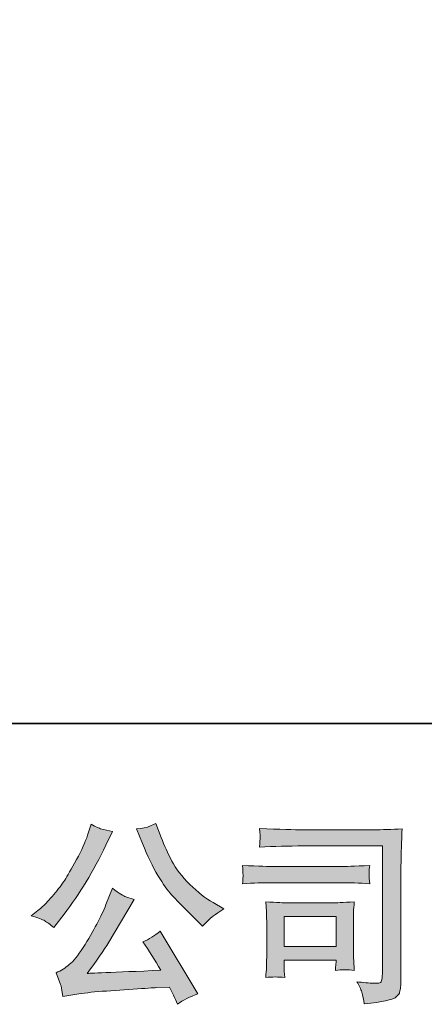
# Model space of a CAD drawing. Units: inches. Extents: x -398 to 694, y -418 to 208.
# Drawn here: x -281 to -228, y -418 to -288 of the extents above; entities that cross this region are included whole.
import ezdxf

# ---------------------------------------------------------------- set-up
doc = ezdxf.new("R2010")
doc.units = ezdxf.units.IN
doc.header["$MEASUREMENT"] = 0
doc.layers.add('图层 1', color=7, linetype='Continuous')

msp = doc.modelspace()

# ---------------------------------------------------------------- hatches: boundary and pattern name
at = {"layer": '图层 1'}
h = msp.add_hatch(color=7, dxfattribs=at)
h.dxf.hatch_style = 2
edge = h.paths.add_edge_path()
edge.add_spline(control_points=[(-264.64, -396.47), (-263.99, -398.09), (-263.32, -399.48), (-262.62, -400.65), (-261.93, -401.81), (-261.34, -402.66), (-260.84, -403.19), (-260.35, -403.72), (-259.26, -404.82), (-257.58, -406.5), (-257.58, -406.5), (-256.76, -407.32), (-256.76, -407.32), (-256.76, -407.32), (-255.89, -406.42), (-255.89, -406.42), (-255.77, -406.28), (-255.13, -405.82), (-253.97, -405.03), (-253.97, -405.03), (-255.38, -404.21), (-255.38, -404.21), (-256.37, -403.65), (-257.39, -402.85), (-258.43, -401.83), (-259.47, -400.8), (-260.26, -399.77), (-260.79, -398.76), (-261.32, -397.74), (-261.78, -396.71), (-262.18, -395.67), (-262.18, -395.67), (-262.89, -393.82), (-262.89, -393.82), (-262.89, -393.82), (-263.89, -394.28), (-263.89, -394.28), (-264.08, -394.39), (-264.6, -394.46), (-265.43, -394.52), (-265.43, -394.52), (-264.64, -396.47), (-264.64, -396.47)], knot_values=[0, 0, 0, 0, 1, 1, 1, 2, 2, 2, 3, 3, 3, 4, 4, 4, 5, 5, 5, 6, 6, 6, 7, 7, 7, 8, 8, 8, 9, 9, 9, 10, 10, 10, 11, 11, 11, 12, 12, 12, 13, 13, 13, 14, 14, 14, 14], degree=3, periodic=0)
edge = h.paths.add_edge_path()
edge.add_spline(control_points=[(-277.48, -406.6), (-277.16, -406.79), (-276.76, -407.08), (-276.26, -407.47), (-276.26, -407.47), (-274.93, -405.73), (-274.93, -405.73), (-272.92, -403.09), (-271.09, -400.08), (-269.44, -396.7), (-269.44, -396.7), (-268.56, -394.9), (-268.56, -394.9), (-268.56, -394.9), (-270.15, -394.52), (-270.15, -394.52), (-270.29, -394.5), (-270.7, -394.3), (-271.39, -393.93), (-271.39, -393.93), (-271.85, -395.36), (-271.85, -395.36), (-272.14, -396.25), (-272.63, -397.32), (-273.31, -398.58), (-273.99, -399.83), (-274.51, -400.73), (-274.85, -401.26), (-275.19, -401.79), (-275.67, -402.42), (-276.29, -403.14), (-276.9, -403.87), (-277.39, -404.4), (-277.75, -404.73), (-278.11, -405.05), (-278.61, -405.45), (-279.26, -405.93), (-278.39, -406.19), (-277.79, -406.41), (-277.48, -406.6)], knot_values=[0, 0, 0, 0, 1, 1, 1, 2, 2, 2, 3, 3, 3, 4, 4, 4, 5, 5, 5, 6, 6, 6, 7, 7, 7, 8, 8, 8, 9, 9, 9, 10, 10, 10, 11, 11, 11, 12, 12, 12, 13, 13, 13, 13], degree=3, periodic=0)
edge = h.paths.add_edge_path()
edge.add_spline(control_points=[(-269.44, -404.47), (-269.74, -405.22), (-270.15, -406.08), (-270.65, -407.03), (-271.16, -407.99), (-271.75, -409.01), (-272.44, -410.1), (-273.12, -411.18), (-273.72, -411.93), (-274.25, -412.35), (-274.77, -412.77), (-275.34, -413.13), (-275.98, -413.42), (-275.98, -413.42), (-275.39, -414.94), (-275.39, -414.94), (-275.32, -415.11), (-275.22, -415.65), (-275.08, -416.55), (-275.08, -416.55), (-272.98, -416.19), (-272.98, -416.19), (-272.07, -416.04), (-270.87, -415.91), (-269.38, -415.81), (-269.38, -415.81), (-265.87, -415.58), (-265.87, -415.58), (-264.23, -415.46), (-263.21, -415.39), (-262.82, -415.37), (-262.82, -415.37), (-261.1, -415.32), (-261.1, -415.32), (-260.76, -415.97), (-260.41, -416.71), (-260.07, -417.55), (-259.29, -417.01), (-258.39, -416.54), (-257.38, -416.17), (-257.38, -416.17), (-262.33, -407.98), (-262.33, -407.98), (-263.05, -408.57), (-263.8, -409.02), (-264.59, -409.34), (-263.82, -410.51), (-263.03, -411.76), (-262.23, -413.09), (-268.61, -413.36), (-271.84, -413.5), (-271.92, -413.5), (-270.69, -411.84), (-269.74, -410.48), (-269.08, -409.42), (-269.08, -409.42), (-266.72, -405.42), (-266.72, -405.42), (-266.72, -405.42), (-265.72, -403.8), (-265.72, -403.8), (-265.72, -403.8), (-266.84, -403.44), (-266.84, -403.44), (-267.12, -403.37), (-267.7, -403.01), (-268.59, -402.34), (-268.59, -402.34), (-269.44, -404.47), (-269.44, -404.47)], knot_values=[0, 0, 0, 0, 1, 1, 1, 2, 2, 2, 3, 3, 3, 4, 4, 4, 5, 5, 5, 6, 6, 6, 7, 7, 7, 8, 8, 8, 9, 9, 9, 10, 10, 10, 11, 11, 11, 12, 12, 12, 13, 13, 13, 14, 14, 14, 15, 15, 15, 16, 16, 16, 17, 17, 17, 18, 18, 18, 19, 19, 19, 20, 20, 20, 21, 21, 21, 22, 22, 22, 23, 23, 23, 23], degree=3, periodic=0)
h = msp.add_hatch(color=7, dxfattribs=at)
h.dxf.hatch_style = 2
edge = h.paths.add_edge_path()
edge.add_spline(control_points=[(-243.55, -396.78), (-243.55, -396.78), (-233.16, -396.78), (-233.16, -396.78), (-233.16, -396.78), (-233.16, -413.46), (-233.16, -413.46), (-233.16, -413.46), (-233.19, -413.89), (-233.19, -413.89), (-233.2, -414.18), (-233.25, -414.41), (-233.33, -414.59), (-233.4, -414.76), (-233.71, -414.83), (-234.24, -414.79), (-234.92, -414.77), (-235.68, -414.71), (-236.52, -414.59), (-236.21, -415.06), (-236, -415.53), (-235.87, -415.97), (-235.74, -416.42), (-235.63, -416.93), (-235.55, -417.51), (-233.16, -417.22), (-231.8, -416.95), (-231.49, -416.69), (-231.18, -416.43), (-230.99, -416.23), (-230.94, -416.08), (-230.89, -415.94), (-230.84, -415.72), (-230.8, -415.44), (-230.75, -415.16), (-230.73, -414.98), (-230.73, -414.89), (-230.73, -414.89), (-230.73, -400.17), (-230.73, -400.17), (-230.73, -399.42), (-230.72, -398.61), (-230.69, -397.75), (-230.67, -396.88), (-230.63, -395.82), (-230.58, -394.53), (-231.92, -394.62), (-233.18, -394.66), (-234.37, -394.66), (-234.37, -394.66), (-243.52, -394.66), (-243.52, -394.66), (-244.7, -394.66), (-246.63, -394.61), (-249.3, -394.51), (-249.23, -395.17), (-249.19, -395.58), (-249.19, -395.73), (-249.21, -395.86), (-249.25, -396.26), (-249.3, -396.94), (-247.38, -396.83), (-245.47, -396.78), (-243.55, -396.78)], knot_values=[0, 0, 0, 0, 1, 1, 1, 2, 2, 2, 3, 3, 3, 4, 4, 4, 5, 5, 5, 6, 6, 6, 7, 7, 7, 8, 8, 8, 9, 9, 9, 10, 10, 10, 11, 11, 11, 12, 12, 12, 13, 13, 13, 14, 14, 14, 15, 15, 15, 16, 16, 16, 17, 17, 17, 18, 18, 18, 19, 19, 19, 20, 20, 20, 21, 21, 21, 21], degree=3, periodic=0)
edge = h.paths.add_edge_path()
edge.add_spline(control_points=[(-247.49, -401.6), (-247.49, -401.6), (-238.67, -401.6), (-238.67, -401.6), (-237.47, -401.6), (-236.19, -401.65), (-234.82, -401.73), (-234.82, -401.73), (-234.9, -401.01), (-234.9, -401.01), (-234.91, -401.01), (-234.91, -400.85), (-234.9, -400.54), (-234.9, -400.54), (-234.9, -400.13), (-234.9, -400.13), (-234.9, -399.97), (-234.87, -399.71), (-234.82, -399.36), (-236.89, -399.44), (-238.15, -399.48), (-238.62, -399.48), (-238.62, -399.48), (-247.47, -399.48), (-247.47, -399.48), (-247.96, -399.48), (-249.31, -399.44), (-251.52, -399.36), (-251.49, -400.01), (-251.46, -400.41), (-251.44, -400.57), (-251.44, -400.72), (-251.45, -400.86), (-251.46, -401.01), (-251.46, -401.15), (-251.49, -401.39), (-251.52, -401.73), (-250.1, -401.65), (-248.76, -401.6), (-247.49, -401.6)], knot_values=[0, 0, 0, 0, 1, 1, 1, 2, 2, 2, 3, 3, 3, 4, 4, 4, 5, 5, 5, 6, 6, 6, 7, 7, 7, 8, 8, 8, 9, 9, 9, 10, 10, 10, 11, 11, 11, 12, 12, 12, 13, 13, 13, 13], degree=3, periodic=0)
edge = h.paths.add_edge_path()
edge.add_spline(control_points=[(-245.98, -414.05), (-246.03, -413.43), (-246.06, -412.98), (-246.06, -412.69), (-246.06, -412.69), (-246.06, -411.76), (-246.06, -411.76), (-246.06, -411.76), (-239.25, -411.76), (-239.25, -411.76), (-239.25, -411.76), (-239.25, -412.1), (-239.25, -412.1), (-239.25, -412.13), (-239.26, -412.25), (-239.29, -412.46), (-239.31, -412.68), (-239.33, -412.89), (-239.33, -413.1), (-238.53, -413), (-237.71, -413), (-236.85, -413.1), (-236.85, -413.1), (-236.93, -411.76), (-236.93, -411.76), (-236.95, -411.51), (-236.96, -411.1), (-236.96, -410.52), (-236.96, -410.52), (-236.96, -406.59), (-236.96, -406.59), (-236.96, -406.15), (-236.95, -405.77), (-236.94, -405.44), (-236.94, -405.11), (-236.91, -404.67), (-236.85, -404.11), (-238.37, -404.2), (-239.29, -404.24), (-239.64, -404.24), (-239.64, -404.24), (-245.72, -404.24), (-245.72, -404.24), (-246.01, -404.24), (-246.93, -404.2), (-248.48, -404.11), (-248.48, -404.11), (-248.37, -405.43), (-248.37, -405.43), (-248.36, -405.63), (-248.35, -406.04), (-248.35, -406.67), (-248.35, -406.67), (-248.35, -411.38), (-248.35, -411.38), (-248.35, -411.94), (-248.36, -412.39), (-248.37, -412.71), (-248.39, -413.04), (-248.42, -413.48), (-248.48, -414.05), (-247.67, -413.94), (-246.84, -413.94), (-245.98, -414.05)], knot_values=[0, 0, 0, 0, 1, 1, 1, 2, 2, 2, 3, 3, 3, 4, 4, 4, 5, 5, 5, 6, 6, 6, 7, 7, 7, 8, 8, 8, 9, 9, 9, 10, 10, 10, 11, 11, 11, 12, 12, 12, 13, 13, 13, 14, 14, 14, 15, 15, 15, 16, 16, 16, 17, 17, 17, 18, 18, 18, 19, 19, 19, 20, 20, 20, 21, 21, 21, 21], degree=3, periodic=0)
h.paths.add_polyline_path([(-246.06, -406.05), (-239.25, -406.05), (-239.25, -409.95), (-246.06, -409.95)])

# ---------------------------------------------------------------- linework, layer by layer
at = {"layer": '图层 1', "color": 7, "lineweight": 35}
msp.add_lwpolyline([(693.82, -380.71), (-398.35, -380.71), (-398.35, 165.37), (693.82, 165.37), (693.82, -380.71)], dxfattribs=at)
at = {"layer": '图层 1', "color": 7, "lineweight": 0}
msp.add_lwpolyline([(-246.06, -406.05), (-239.25, -406.05), (-239.25, -409.95), (-246.06, -409.95), (-246.06, -406.05)], dxfattribs=at)
for points, knots in [([(-264.64, -396.47), (-263.99, -398.09), (-263.32, -399.48), (-262.62, -400.65), (-261.93, -401.81), (-261.34, -402.66), (-260.84, -403.19), (-260.35, -403.72), (-259.26, -404.82), (-257.58, -406.5), (-257.58, -406.5), (-256.76, -407.32), (-256.76, -407.32), (-256.76, -407.32), (-255.89, -406.42), (-255.89, -406.42), (-255.77, -406.28), (-255.13, -405.82), (-253.97, -405.03), (-253.97, -405.03), (-255.38, -404.21), (-255.38, -404.21), (-256.37, -403.65), (-257.39, -402.85), (-258.43, -401.83), (-259.47, -400.8), (-260.26, -399.77), (-260.79, -398.76), (-261.32, -397.74), (-261.78, -396.71), (-262.18, -395.67), (-262.18, -395.67), (-262.89, -393.82), (-262.89, -393.82), (-262.89, -393.82), (-263.89, -394.28), (-263.89, -394.28), (-264.08, -394.39), (-264.6, -394.46), (-265.43, -394.52), (-265.43, -394.52), (-264.64, -396.47), (-264.64, -396.47)], [0, 0, 0, 0, 1, 1, 1, 2, 2, 2, 3, 3, 3, 4, 4, 4, 5, 5, 5, 6, 6, 6, 7, 7, 7, 8, 8, 8, 9, 9, 9, 10, 10, 10, 11, 11, 11, 12, 12, 12, 13, 13, 13, 14, 14, 14, 14]), ([(-277.48, -406.6), (-277.16, -406.79), (-276.76, -407.08), (-276.26, -407.47), (-276.26, -407.47), (-274.93, -405.73), (-274.93, -405.73), (-272.92, -403.09), (-271.09, -400.08), (-269.44, -396.7), (-269.44, -396.7), (-268.56, -394.9), (-268.56, -394.9), (-268.56, -394.9), (-270.15, -394.52), (-270.15, -394.52), (-270.29, -394.5), (-270.7, -394.3), (-271.39, -393.93), (-271.39, -393.93), (-271.85, -395.36), (-271.85, -395.36), (-272.14, -396.25), (-272.63, -397.32), (-273.31, -398.58), (-273.99, -399.83), (-274.51, -400.73), (-274.85, -401.26), (-275.19, -401.79), (-275.67, -402.42), (-276.29, -403.14), (-276.9, -403.87), (-277.39, -404.4), (-277.75, -404.73), (-278.11, -405.05), (-278.61, -405.45), (-279.26, -405.93), (-278.39, -406.19), (-277.79, -406.41), (-277.48, -406.6)], [0, 0, 0, 0, 1, 1, 1, 2, 2, 2, 3, 3, 3, 4, 4, 4, 5, 5, 5, 6, 6, 6, 7, 7, 7, 8, 8, 8, 9, 9, 9, 10, 10, 10, 11, 11, 11, 12, 12, 12, 13, 13, 13, 13]), ([(-243.55, -396.78), (-243.55, -396.78), (-233.16, -396.78), (-233.16, -396.78), (-233.16, -396.78), (-233.16, -413.46), (-233.16, -413.46), (-233.16, -413.46), (-233.19, -413.89), (-233.19, -413.89), (-233.2, -414.18), (-233.25, -414.41), (-233.33, -414.59), (-233.4, -414.76), (-233.71, -414.83), (-234.24, -414.79), (-234.92, -414.77), (-235.68, -414.71), (-236.52, -414.59), (-236.21, -415.06), (-236, -415.53), (-235.87, -415.97), (-235.74, -416.42), (-235.63, -416.93), (-235.55, -417.51), (-233.16, -417.22), (-231.8, -416.95), (-231.49, -416.69), (-231.18, -416.43), (-230.99, -416.23), (-230.94, -416.08), (-230.89, -415.94), (-230.84, -415.72), (-230.8, -415.44), (-230.75, -415.16), (-230.73, -414.98), (-230.73, -414.89), (-230.73, -414.89), (-230.73, -400.17), (-230.73, -400.17), (-230.73, -399.42), (-230.72, -398.61), (-230.69, -397.75), (-230.67, -396.88), (-230.63, -395.82), (-230.58, -394.53), (-231.92, -394.62), (-233.18, -394.66), (-234.37, -394.66), (-234.37, -394.66), (-243.52, -394.66), (-243.52, -394.66), (-244.7, -394.66), (-246.63, -394.61), (-249.3, -394.51), (-249.23, -395.17), (-249.19, -395.58), (-249.19, -395.73), (-249.21, -395.86), (-249.25, -396.26), (-249.3, -396.94), (-247.38, -396.83), (-245.47, -396.78), (-243.55, -396.78)], [0, 0, 0, 0, 1, 1, 1, 2, 2, 2, 3, 3, 3, 4, 4, 4, 5, 5, 5, 6, 6, 6, 7, 7, 7, 8, 8, 8, 9, 9, 9, 10, 10, 10, 11, 11, 11, 12, 12, 12, 13, 13, 13, 14, 14, 14, 15, 15, 15, 16, 16, 16, 17, 17, 17, 18, 18, 18, 19, 19, 19, 20, 20, 20, 21, 21, 21, 21]), ([(-247.49, -401.6), (-247.49, -401.6), (-238.67, -401.6), (-238.67, -401.6), (-237.47, -401.6), (-236.19, -401.65), (-234.82, -401.73), (-234.82, -401.73), (-234.9, -401.01), (-234.9, -401.01), (-234.91, -401.01), (-234.91, -400.85), (-234.9, -400.54), (-234.9, -400.54), (-234.9, -400.13), (-234.9, -400.13), (-234.9, -399.97), (-234.87, -399.71), (-234.82, -399.36), (-236.89, -399.44), (-238.15, -399.48), (-238.62, -399.48), (-238.62, -399.48), (-247.47, -399.48), (-247.47, -399.48), (-247.96, -399.48), (-249.31, -399.44), (-251.52, -399.36), (-251.49, -400.01), (-251.46, -400.41), (-251.44, -400.57), (-251.44, -400.72), (-251.45, -400.86), (-251.46, -401.01), (-251.46, -401.15), (-251.49, -401.39), (-251.52, -401.73), (-250.1, -401.65), (-248.76, -401.6), (-247.49, -401.6)], [0, 0, 0, 0, 1, 1, 1, 2, 2, 2, 3, 3, 3, 4, 4, 4, 5, 5, 5, 6, 6, 6, 7, 7, 7, 8, 8, 8, 9, 9, 9, 10, 10, 10, 11, 11, 11, 12, 12, 12, 13, 13, 13, 13]), ([(-269.44, -404.47), (-269.74, -405.22), (-270.15, -406.08), (-270.65, -407.03), (-271.16, -407.99), (-271.75, -409.01), (-272.44, -410.1), (-273.12, -411.18), (-273.72, -411.93), (-274.25, -412.35), (-274.77, -412.77), (-275.34, -413.13), (-275.98, -413.42), (-275.98, -413.42), (-275.39, -414.94), (-275.39, -414.94), (-275.32, -415.11), (-275.22, -415.65), (-275.08, -416.55), (-275.08, -416.55), (-272.98, -416.19), (-272.98, -416.19), (-272.07, -416.04), (-270.87, -415.91), (-269.38, -415.81), (-269.38, -415.81), (-265.87, -415.58), (-265.87, -415.58), (-264.23, -415.46), (-263.21, -415.39), (-262.82, -415.37), (-262.82, -415.37), (-261.1, -415.32), (-261.1, -415.32), (-260.76, -415.97), (-260.41, -416.71), (-260.07, -417.55), (-259.29, -417.01), (-258.39, -416.54), (-257.38, -416.17), (-257.38, -416.17), (-262.33, -407.98), (-262.33, -407.98), (-263.05, -408.57), (-263.8, -409.02), (-264.59, -409.34), (-263.82, -410.51), (-263.03, -411.76), (-262.23, -413.09), (-268.61, -413.36), (-271.84, -413.5), (-271.92, -413.5), (-270.69, -411.84), (-269.74, -410.48), (-269.08, -409.42), (-269.08, -409.42), (-266.72, -405.42), (-266.72, -405.42), (-266.72, -405.42), (-265.72, -403.8), (-265.72, -403.8), (-265.72, -403.8), (-266.84, -403.44), (-266.84, -403.44), (-267.12, -403.37), (-267.7, -403.01), (-268.59, -402.34), (-268.59, -402.34), (-269.44, -404.47), (-269.44, -404.47)], [0, 0, 0, 0, 1, 1, 1, 2, 2, 2, 3, 3, 3, 4, 4, 4, 5, 5, 5, 6, 6, 6, 7, 7, 7, 8, 8, 8, 9, 9, 9, 10, 10, 10, 11, 11, 11, 12, 12, 12, 13, 13, 13, 14, 14, 14, 15, 15, 15, 16, 16, 16, 17, 17, 17, 18, 18, 18, 19, 19, 19, 20, 20, 20, 21, 21, 21, 22, 22, 22, 23, 23, 23, 23]), ([(-245.98, -414.05), (-246.03, -413.43), (-246.06, -412.98), (-246.06, -412.69), (-246.06, -412.69), (-246.06, -411.76), (-246.06, -411.76), (-246.06, -411.76), (-239.25, -411.76), (-239.25, -411.76), (-239.25, -411.76), (-239.25, -412.1), (-239.25, -412.1), (-239.25, -412.13), (-239.26, -412.25), (-239.29, -412.46), (-239.31, -412.68), (-239.33, -412.89), (-239.33, -413.1), (-238.53, -413), (-237.71, -413), (-236.85, -413.1), (-236.85, -413.1), (-236.93, -411.76), (-236.93, -411.76), (-236.95, -411.51), (-236.96, -411.1), (-236.96, -410.52), (-236.96, -410.52), (-236.96, -406.59), (-236.96, -406.59), (-236.96, -406.15), (-236.95, -405.77), (-236.94, -405.44), (-236.94, -405.11), (-236.91, -404.67), (-236.85, -404.11), (-238.37, -404.2), (-239.29, -404.24), (-239.64, -404.24), (-239.64, -404.24), (-245.72, -404.24), (-245.72, -404.24), (-246.01, -404.24), (-246.93, -404.2), (-248.48, -404.11), (-248.48, -404.11), (-248.37, -405.43), (-248.37, -405.43), (-248.36, -405.63), (-248.35, -406.04), (-248.35, -406.67), (-248.35, -406.67), (-248.35, -411.38), (-248.35, -411.38), (-248.35, -411.94), (-248.36, -412.39), (-248.37, -412.71), (-248.39, -413.04), (-248.42, -413.48), (-248.48, -414.05), (-247.67, -413.94), (-246.84, -413.94), (-245.98, -414.05)], [0, 0, 0, 0, 1, 1, 1, 2, 2, 2, 3, 3, 3, 4, 4, 4, 5, 5, 5, 6, 6, 6, 7, 7, 7, 8, 8, 8, 9, 9, 9, 10, 10, 10, 11, 11, 11, 12, 12, 12, 13, 13, 13, 14, 14, 14, 15, 15, 15, 16, 16, 16, 17, 17, 17, 18, 18, 18, 19, 19, 19, 20, 20, 20, 21, 21, 21, 21])]:
    msp.add_open_spline(points, degree=3, knots=knots, dxfattribs=at)

doc.saveas('drawing.dxf')
